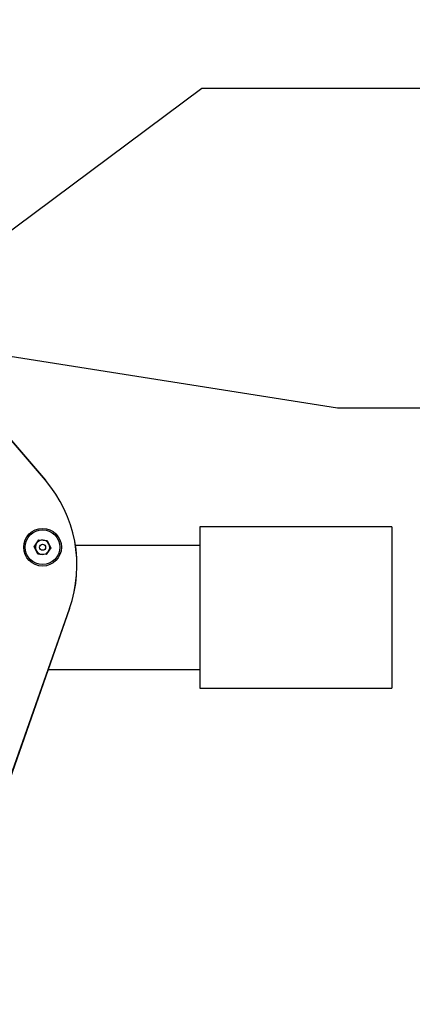
# Model space of a CAD drawing. Units: inches. Extents: x -1330 to 5346, y -540 to 389.
# Drawn here: x -205 to -199, y 27 to 42 of the extents above; entities that cross this region are included whole.
import ezdxf
from ezdxf import colors
from ezdxf.entities.mleader import LeaderData, LeaderLine
from ezdxf.math import Vec2, Vec3

# ---------------------------------------------------------------- set-up
doc = ezdxf.new("R2010")
doc.units = ezdxf.units.IN
doc.header["$MEASUREMENT"] = 0
doc.layers.get('0').update_dxf_attribs({"lineweight": 9})
doc.layers.add('EN VORTEX TEXT', color=94, linetype='Continuous', lineweight=9)
doc.layers.add('FR VORTEX TEXT', color=73, linetype='Continuous')
doc.styles.add('Vortex annotative', font='arial.ttf')

msp = doc.modelspace()

# ---------------------------------------------------------------- linework, layer by layer
at = {"color": 7, "linetype": 'Continuous', "lineweight": 25}
for p, q in [((-204.2712, 35.3773), (-208.4508, 40.2539)), ((-208.4502, 40.254), (-204.2706, 35.3773)), ((-198.9685, 34.6626), (-201.906, 34.6626)), ((-201.906, 34.6626), (-201.906, 32.1939)), ((-198.9685, 34.6626), (-198.9685, 32.1939)), ((-204.4415, 34.3599), (-204.3713, 34.465)), ((-204.3713, 34.465), (-204.2452, 34.4568)), ((-204.2452, 34.4568), (-204.1892, 34.3435)), ((-201.906, 34.3783), (-203.8121, 34.3783)), ((-204.3856, 34.2465), (-204.4415, 34.3599)), ((-204.2594, 34.2383), (-204.3856, 34.2465)), ((-204.1892, 34.3435), (-204.2594, 34.2383)), ((-206.0368, 27.3535), (-203.9033, 33.4114)), ((-203.9027, 33.4115), (-206.0362, 27.3535)), ((-204.2314, 32.4783), (-201.906, 32.4783)), ((-201.906, 32.1939), (-198.9685, 32.1939))]:
    msp.add_line(p, q, dxfattribs=at)
for radius in [0.2883, 0.2655, 0.0469]:
    msp.add_circle((-204.3154, 34.3517), radius, dxfattribs=at)
for centre, radius, start, end in [((-205.7898, 34.0758), 2, 340.59881, 40.59881), ((-205.7891, 34.0758), 2, 340.59881, 40.59881), ((-204.3154, 34.3517), 0.1095, 146.27833, 206.27833), ((-204.3154, 34.3517), 0.1095, 86.27833, 146.27833), ((-204.3154, 34.3517), 0.1095, 26.27833, 86.27833), ((-204.3154, 34.3517), 0.1095, 326.27833, 26.27833), ((-204.3154, 34.3517), 0.1095, 206.27833, 266.27833), ((-204.3154, 34.3517), 0.1095, 266.27833, 326.27833)]:
    msp.add_arc(centre, radius, start, end, dxfattribs=at)

# ---------------------------------------------------------------- leaders
at = {"layer": 'EN VORTEX TEXT'}
ml = msp.add_multileader_mtext('Standard', dxfattribs=at)
ml.set_content('\\A1;AFTER CONCRETE HAS BEEN\\PPOURED AND CURED, REMOVE WINTER CAPS AND ASSEMBLE HOP RUBBER COVER AND FRAMING RING (SHIPPED UNASSEMBLED)\\PSTORE WINTER CAPS IN SECURE LOCATION FOR LATER USE', color=256, style='Vortex annotative')
ml.set_leader_properties()
ml.build(insert=Vec2(0, 0))
ml.multileader.update_dxf_attribs({"text_left_attachment_type": 5, "text_right_attachment_type": 5, "dogleg_length": 0, "arrow_head_size": 1.6875, "scale": 18})
ctx = ml.context
ctx.base_point, ctx.scale, ctx.char_height, ctx.arrow_head_size, ctx.landing_gap_size, ctx.plane_origin = Vec3(-201.8771, 41.3829), 18, 1.8080357, 1.6875, 0.75, Vec3(-115.8328, 4.4601)
ctx.left_attachment, ctx.right_attachment = 5, 5
notes = []
notes.append((ctx, [(0, (1, 1, 0), (-201.8771, 41.3829), (1, 0), 0, [(1, [(-206.8656, 37.6621)], 0, [])])]))
ctx.mtext.insert, ctx.mtext.width, ctx.mtext.defined_height, ctx.mtext.flow_direction = Vec3(-201.1271, 58.8095), 65.956325, 15.3395, 5
at = {"layer": 'FR VORTEX TEXT'}
ml = msp.add_multileader_mtext('Standard', dxfattribs=at)
ml.set_content("\\A1;APRÈS AVOIR COULÉ LE  BÉTON ET QUE LE BÉTON EST DURCI, ENLEVER LES COUVERCLE D'HIVERNISATION ET ASSEMBLER LE COUVERCLE\\PHOP EN CAOUTCHOUT AVEC L'ANNEAU D'ENCADREMENT (LIVRÉ NON ASSEMBLÉ)\\PGARDER LES COUVERCLES D'HIVERNISATION\\PDANS UN ENDROIT SÉCURISÉ POUR UNE UTILISATION ULTÉRIEURE", color=256, style='Vortex annotative')
ml.set_leader_properties()
ml.build(insert=Vec2(0, 0))
ml.multileader.update_dxf_attribs({"text_left_attachment_type": 5, "text_right_attachment_type": 5, "dogleg_length": 0, "arrow_head_size": 1.6875, "scale": 18})
ctx = ml.context
ctx.base_point, ctx.scale, ctx.char_height, ctx.arrow_head_size, ctx.landing_gap_size, ctx.plane_origin = Vec3(-199.8, 36.4846), 18, 1.8080357, 1.6875, 0.75, Vec3(-61.7355, -1.6862)
ctx.left_attachment, ctx.right_attachment = 5, 5
notes.append((ctx, [(0, (1, 1, 0), (-199.8, 36.4846), (1, 0), 0, [(1, [(-206.7604, 37.5823)], 0, [])])]))
ctx.mtext.insert, ctx.mtext.width, ctx.mtext.defined_height, ctx.mtext.flow_direction = Vec3(-199.05, 55.6107), 96.379172, 5.9901, 5
for ctx, leaders in notes:
    for number, flags, end, landing, length, lines in leaders:
        leader = LeaderData()
        leader.index, (leader.has_last_leader_line, leader.has_dogleg_vector, leader.attachment_direction) = number, flags
        leader.last_leader_point, leader.dogleg_vector, leader.dogleg_length = Vec3(end), Vec3(landing), length
        for number, points, colour, breaks in lines:
            line = LeaderLine()
            line.index, line.vertices, line.color, line.breaks = number, Vec3.list(points), colors.encode_raw_color(colour), breaks
            leader.lines.append(line)
        ctx.leaders.append(leader)

doc.saveas('drawing.dxf')
